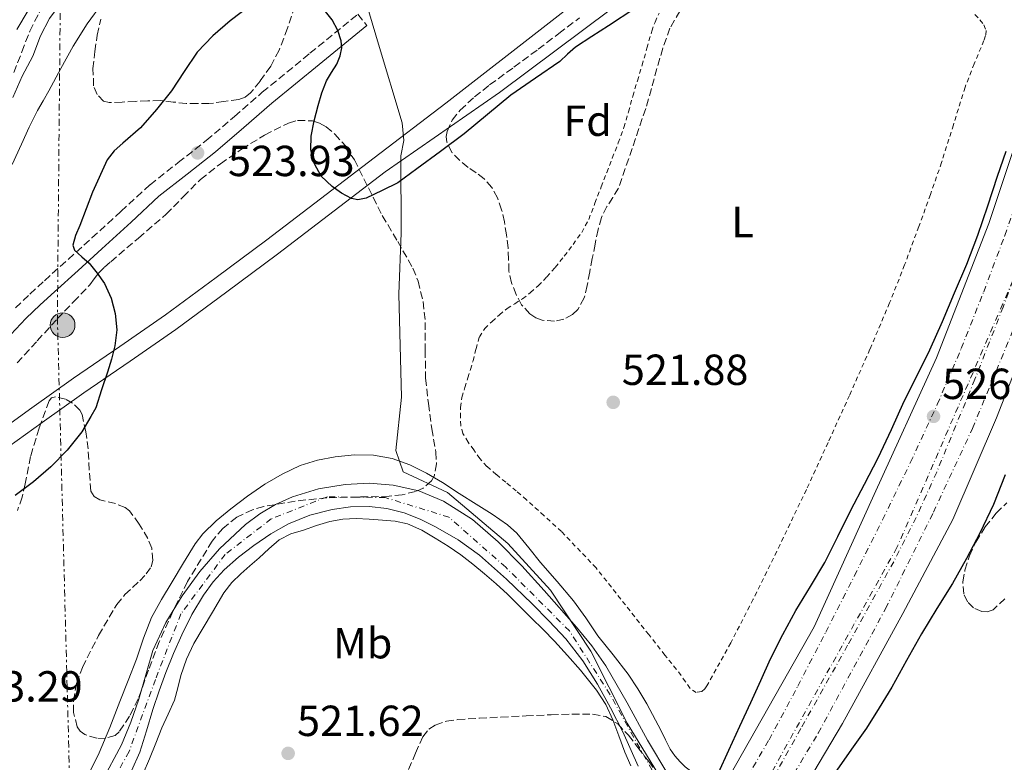
# Model space of a CAD drawing. Units: metres. Extents: x 566337 to 569776, y 4747259 to 4749606.
# Drawn here: x 566651 to 566877, y 4748560 to 4748731 of the extents above; entities that cross this region are included whole.
import ezdxf
from ezdxf.enums import TextEntityAlignment as Align

# ---------------------------------------------------------------- set-up
doc = ezdxf.new("R2010")
doc.units = ezdxf.units.M
doc.header["$MEASUREMENT"] = 0
for name, pattern in [('DGN Style 2', [1.739922, 1.043953, -0.695969]), ('DGN Style 3', [2.435891, 1.739922, -0.695969]), ('DGN Style 4', [2.785615, 1.391938, -0.695969, 0.00174, -0.695969]), ('DGN Style 7', [3.479844, 1.56593, -0.695969, 0.521977, -0.695969])]:
    doc.linetypes.add(name, pattern=pattern)
for name, color, linetype, lineweight in [('Camino', 7, 'DGN Style 3', 0), ('Canal de obra', 4, 'Continuous', 13), ('Cauce permanente', 151, 'Continuous', 13), ('Cauce permanente (área)', 142, 'Continuous', 13), ('Cota de punto acotado terreno', 7, 'Continuous', 0), ('Curva de nivel directora', 30, 'Continuous', 30), ('Curva de nivel intermedia', 30, 'Continuous', 0), ('Eje cauce permanente (área)', 70, 'DGN Style 4', 0), ('Eje ferrocarril doble vía', 7, 'DGN Style 4', 0), ('Etiqueta de uso rústico', 92, 'Continuous', 0), ('Etiqueta de zona arbolada', 92, 'Continuous', 0), ('Ferrocarril vía ancha', 7, 'DGN Style 4', 0), ('Límite de municipio', 7, 'Continuous', 0), ('Línea eléctrica', 6, 'DGN Style 7', 0), ('Línea superior del balasto(superficie)', 7, 'Continuous', 0), ('Margen derecho', 7, 'Continuous', 0), ('Poste tendido eléctrico', 7, 'Continuous', 0), ('Punto acotado terreno (símbolo)', 7, 'Continuous', 0), ('Tela metálica o alambrada', 7, 'DGN Style 2', 0), ('Transformador', 7, 'Continuous', 0), ('Traza Ferrocarril', 8, 'Continuous', 0), ('Zona arbolada', 92, 'DGN Style 3', 0)]:
    doc.layers.add(name, color=color, linetype=linetype, lineweight=lineweight)
doc.styles.add('Style-Arial', font='arial.ttf')

# ---------------------------------------------------------------- blocks, each defined once
blk = doc.blocks.new('5PATER')
at = {"layer": 'Punto acotado terreno (símbolo)', "linetype": 'Continuous', "lineweight": 0}
h = blk.add_hatch(color=51, dxfattribs=at)
edge = h.paths.add_edge_path()
edge.add_ellipse((0, 0), major_axis=(-0.11, -0.111), ratio=0.999422, start_angle=0, end_angle=360)
blk = doc.blocks.new('5PELE')
at = {"layer": 'Transformador', "linetype": 'Continuous', "lineweight": 0}
h = blk.add_hatch(color=9, dxfattribs=at)
edge = h.paths.add_edge_path()
edge.add_arc((0, 0), 0.285, 0, 360)
at = {"layer": 'Transformador', "color": 252, "linetype": 'Continuous', "lineweight": 0}
blk.add_circle((0, 0), 0.285, dxfattribs=at)

msp = doc.modelspace()

# ---------------------------------------------------------------- linework, layer by layer
at = {"layer": 'Camino', "color": 7, "linetype": 'DGN Style 3', "lineweight": 0}
for points in [[(566649.16, 4748718.52, 533.57), (566651.01, 4748723.3, 533.43), (566652.85, 4748728.08, 533.29), (566655.02, 4748732.39, 533.17), (566659.34, 4748738.3, 533.04), (566663.97, 4748744.01, 532.95), (566671.6, 4748753.92, 532.9), (566679.2, 4748763.83, 532.95), (566688.6, 4748776.56, 533.11), (566698.05, 4748789.24, 533.27), (566701.03, 4748792.87, 533.31)], [(566649.52, 4748664.3, 528.03), (566652.86, 4748667.49, 527.52), (566656.2, 4748670.57, 526.93), (566661.69, 4748675.48, 525.73), (566667.16, 4748680.41, 524.93), (566673.84, 4748686.54, 524.75), (566680.54, 4748692.69, 524.56), (566687.02, 4748697.78, 524.21), (566693.5, 4748702.88, 523.85), (566699.98, 4748708.4, 523.54), (566706.4, 4748713.99, 523.67), (566717.38, 4748722.97, 524.51), (566728.37, 4748731.95, 525.35), (566730.49, 4748729.36, 525.35)]]:
    msp.add_polyline3d(points, dxfattribs=at)
at = {"layer": 'Canal de obra', "color": 4, "linetype": 'Continuous', "lineweight": 13}
for points in [[(566643.73, 4748634.36, 525.98), (566653.28, 4748641.24, 525.98), (566662.91, 4748648.14, 525.98), (566673.59, 4748655.38, 525.98), (566684.08, 4748662.68, 525.98), (566695.75, 4748671.33, 525.98), (566707.42, 4748679.97, 525.98), (566732.17, 4748698.9, 525.98), (566748.7, 4748711.51, 525.61), (566796.94, 4748749.13, 525.58), (566830.13, 4748772.87, 525.56), (566844.18, 4748781.13, 525.56), (566850.08, 4748783.19, 525.56), (566852.1, 4748783.26, 525.56), (566855.17, 4748783.03, 525.56), (566858.75, 4748782.15, 525.56), (566869.54, 4748776.3, 525.56)], [(566646.11, 4748631, 525.98), (566655.68, 4748637.89, 525.98), (566665.26, 4748644.76, 525.98), (566675.92, 4748651.99, 525.98), (566686.48, 4748659.34, 525.98), (566698.2, 4748668.02, 525.98), (566709.92, 4748676.7, 525.98), (566734.67, 4748695.63, 525.98), (566761.04, 4748713.91, 525.56), (566805.94, 4748747.59, 525.56), (566824.13, 4748758.28, 525.56), (566848.14, 4748767.9, 525.56), (566853.66, 4748769.08, 525.56), (566857.52, 4748769.38, 525.56), (566861.42, 4748769.19, 525.56), (566865.77, 4748767.96, 525.56)], [(566643.73, 4748634.36, 525.98), (566653.28, 4748641.24, 525.98), (566662.91, 4748648.14, 525.98), (566673.59, 4748655.38, 525.98), (566684.08, 4748662.68, 525.98), (566695.75, 4748671.33, 525.98), (566707.42, 4748679.97, 525.98), (566732.17, 4748698.9, 525.98), (566748.7, 4748711.51, 525.61), (566796.94, 4748749.13, 525.58)], [(566805.94, 4748747.59, 525.56), (566761.04, 4748713.91, 525.56), (566734.67, 4748695.63, 525.98), (566709.92, 4748676.7, 525.98), (566698.2, 4748668.02, 525.98), (566686.48, 4748659.34, 525.98), (566675.92, 4748651.99, 525.98), (566665.26, 4748644.76, 525.98), (566655.68, 4748637.89, 525.98), (566646.11, 4748631, 525.98)]]:
    msp.add_polyline3d(points, dxfattribs=at)
at = {"layer": 'Cauce permanente', "color": 151, "linetype": 'Continuous', "lineweight": 13}
for points in [[(566669.41, 4748555.14, 518.07), (566673.98, 4748563.6, 518.22), (566676.1, 4748568.81, 518.21), (566677.92, 4748574.14, 518.2), (566679.54, 4748579.75, 518.29), (566681.21, 4748585.36, 518.35), (566684.19, 4748591.82, 518.3), (566687.92, 4748597.95, 518.25), (566691.97, 4748603.54, 518.19), (566696.53, 4748608.76, 518.14), (566702.5, 4748614.39, 518.1), (566705.79, 4748616.81, 518.1), (566709.41, 4748618.99, 518.11), (566713.33, 4748620.79, 518.12), (566719.35, 4748622.6, 518.14), (566725.52, 4748623.63, 518.19), (566731.02, 4748623.94, 518.25), (566736.51, 4748623.48, 518.31), (566742.44, 4748622.15, 518.31), (566748.13, 4748619.77, 518.33), (566754.82, 4748615.51, 518.51), (566760.75, 4748610.43, 518.71), (566766.16, 4748604.87, 518.94), (566771.36, 4748599.15, 519.15), (566778.8, 4748590.75, 519.25), (566782.34, 4748586.41, 519.25), (566785.55, 4748581.82, 519.24), (566790.43, 4748573.3, 519.24), (566795.16, 4748564.72, 519.21), (566799.82, 4748556.85, 519.14)], [(566793, 4748558.72, 519.17), (566789.42, 4748566.64, 519.16), (566786.59, 4748572.15, 519.16), (566783.6, 4748577.6, 519.16), (566780.21, 4748583, 519.18), (566776.3, 4748588.04, 519.15), (566772.49, 4748592.14, 519.03), (566768.54, 4748596.09, 518.89), (566762.62, 4748601.83, 518.7), (566756.46, 4748607.34, 518.52), (566751.55, 4748610.85, 518.38), (566746.29, 4748613.87, 518.31), (566742.77, 4748615.62, 518.31), (566739.09, 4748617.07, 518.31), (566735.06, 4748618.1, 518.31), (566730.99, 4748618.56, 518.31), (566726.73, 4748618.48, 518.31), (566722.46, 4748617.85, 518.31), (566717.35, 4748616.52, 518.31), (566712.45, 4748614.52, 518.31), (566708.35, 4748612.21, 518.31), (566704.48, 4748609.58, 518.31), (566700.94, 4748606.87, 518.31), (566697.61, 4748603.92, 518.31), (566695.08, 4748601.16, 518.35), (566692.88, 4748598.14, 518.41), (566690.2, 4748593.64, 518.46), (566687.84, 4748588.99, 518.51), (566685.91, 4748584.68, 518.53), (566684.14, 4748580.32, 518.54), (566682.62, 4748576.05, 518.54), (566681.17, 4748571.77, 518.54), (566679.71, 4748566.84, 518.54), (566678.19, 4748561.92, 518.54), (566676.23, 4748557.6, 518.54)]]:
    msp.add_polyline3d(points, dxfattribs=at)
at = {"layer": 'Cauce permanente (área)', "color": 142, "linetype": 'Continuous', "lineweight": 13}
for points in [[(566669.41, 4748555.14, 518.07), (566673.98, 4748563.6, 518.22), (566676.1, 4748568.81, 518.21), (566677.92, 4748574.14, 518.2), (566679.54, 4748579.75, 518.29), (566681.21, 4748585.36, 518.35), (566684.19, 4748591.82, 518.3), (566687.92, 4748597.95, 518.25), (566691.97, 4748603.54, 518.19), (566696.53, 4748608.76, 518.14), (566702.5, 4748614.39, 518.1), (566705.79, 4748616.81, 518.1), (566709.41, 4748618.99, 518.11), (566713.33, 4748620.79, 518.12), (566719.35, 4748622.6, 518.14), (566725.52, 4748623.63, 518.19), (566731.02, 4748623.94, 518.25), (566736.51, 4748623.48, 518.31), (566742.44, 4748622.15, 518.31), (566748.13, 4748619.77, 518.33), (566754.82, 4748615.51, 518.51), (566760.75, 4748610.43, 518.71), (566766.16, 4748604.87, 518.94), (566771.36, 4748599.15, 519.15), (566778.8, 4748590.75, 519.25), (566782.34, 4748586.41, 519.25), (566785.55, 4748581.82, 519.24), (566790.43, 4748573.3, 519.24), (566795.16, 4748564.72, 519.21), (566799.82, 4748556.85, 519.14)], [(566676.23, 4748557.6, 518.54), (566678.19, 4748561.92, 518.54), (566679.71, 4748566.84, 518.54), (566681.17, 4748571.77, 518.54), (566682.62, 4748576.05, 518.54), (566684.14, 4748580.32, 518.54), (566685.91, 4748584.68, 518.53), (566687.84, 4748588.99, 518.51), (566690.2, 4748593.64, 518.46), (566692.88, 4748598.14, 518.41), (566695.08, 4748601.16, 518.35), (566697.61, 4748603.92, 518.31), (566700.94, 4748606.87, 518.31), (566704.48, 4748609.58, 518.31), (566708.35, 4748612.21, 518.31), (566712.45, 4748614.52, 518.31), (566717.35, 4748616.52, 518.31), (566722.46, 4748617.85, 518.31), (566726.73, 4748618.48, 518.31), (566730.99, 4748618.56, 518.31), (566735.06, 4748618.1, 518.31), (566739.09, 4748617.07, 518.31), (566742.77, 4748615.62, 518.31), (566746.29, 4748613.87, 518.31), (566751.55, 4748610.85, 518.38), (566756.46, 4748607.34, 518.52), (566762.62, 4748601.83, 518.7), (566768.54, 4748596.09, 518.89), (566772.49, 4748592.14, 519.03), (566776.3, 4748588.04, 519.15), (566780.21, 4748583, 519.18), (566783.6, 4748577.6, 519.16), (566786.59, 4748572.15, 519.16), (566789.42, 4748566.64, 519.16), (566793, 4748558.72, 519.17)]]:
    msp.add_polyline3d(points, dxfattribs=at)
at = {"layer": 'Curva de nivel directora', "color": 30, "linetype": 'Continuous', "lineweight": 30, "elevation": 525, "flags": 128}
for points in [[(566704.06, 4748734.28), (566699.03, 4748730.46), (566695.02, 4748727.01), (566691.4, 4748723.23), (566688.43, 4748718.78), (566685.51, 4748714.32), (566681.99, 4748709.98), (566678.34, 4748705.76), (566674.3, 4748702.27), (566672.3, 4748700.52), (566670.69, 4748698.43), (566667.29, 4748690.95), (566664.39, 4748683.26), (566663.35, 4748680.98), (566662.73, 4748678.72), (566663.14, 4748677.57), (566664.83, 4748676.1), (566666.55, 4748674.61)], [(566792.24, 4748733.29), (566786.12, 4748729.28), (566782.32, 4748726.81), (566778.53, 4748724.35), (566776.71, 4748722.75), (566774.93, 4748721.09), (566769.29, 4748717.22), (566763.68, 4748713.31), (566758.3, 4748708.83), (566752.87, 4748704.41), (566747.44, 4748700.36), (566741.99, 4748696.33), (566737.64, 4748693.15), (566734, 4748691.35), (566730.36, 4748689.55), (566728.43, 4748689.19), (566726.93, 4748689.54), (566724.67, 4748690.72), (566722.47, 4748692.3), (566719.98, 4748694.67), (566718.39, 4748697.52), (566717.58, 4748700.69), (566717.62, 4748703.84), (566718.32, 4748707.41), (566719.24, 4748710.97), (566720.13, 4748713.82), (566721.17, 4748716.61), (566722.32, 4748718.53), (566723.56, 4748720.48), (566724.33, 4748722.35), (566724.69, 4748724.22), (566724.58, 4748725.84), (566723.79, 4748728.24), (566722.47, 4748730.64), (566720.06, 4748733.74)], [(566811.5, 4748557.18), (566813.86, 4748562.37), (566816.39, 4748567.89), (566818.93, 4748573.41), (566821.21, 4748578.42), (566823.49, 4748583.44), (566826.27, 4748589.07), (566829.27, 4748594.59), (566832.64, 4748600.09), (566835.94, 4748605.63), (566838.98, 4748611.64), (566842, 4748617.66), (566845.15, 4748623.71), (566848.27, 4748629.77), (566851.31, 4748636.29), (566854.27, 4748642.83), (566857.24, 4748648.72), (566860.18, 4748654.64), (566863.09, 4748661.16), (566865.87, 4748667.74), (566868.65, 4748674.35), (566871.23, 4748681.04), (566873.52, 4748687.85), (566875.78, 4748694.67), (566877.77, 4748700.44)], [(566666.55, 4748674.61), (566668.33, 4748672.33), (566670.01, 4748669.9), (566671.61, 4748666.56), (566672.53, 4748663.01), (566672.88, 4748659.25), (566672.44, 4748655.52), (566671.63, 4748652.5), (566670.72, 4748649.5), (566669.38, 4748645.39), (566668.05, 4748641.27), (566666.86, 4748639.29), (566664.79, 4748635.71), (566661.45, 4748631.53), (566657.72, 4748627.7), (566653.71, 4748624.22), (566649.46, 4748621.09)], [(566877.51, 4748625.87), (566874.81, 4748619.03), (566871.7, 4748612.37), (566868.64, 4748606.52), (566865.38, 4748600.8), (566861.81, 4748595.02), (566858.27, 4748589.23), (566854.82, 4748583.09), (566851.38, 4748576.94), (566848.51, 4748572.17), (566845.55, 4748567.45), (566842.14, 4748562.6), (566838.72, 4748557.76), (566836.42, 4748553.73), (566834.19, 4748549.66), (566832.81, 4748547.28), (566831.09, 4748545.2), (566830.17, 4748544.43), (566829.41, 4748543.8)]]:
    msp.add_lwpolyline(points, dxfattribs=at)
at = {"layer": 'Curva de nivel intermedia', "color": 30, "linetype": 'Continuous', "lineweight": 0, "flags": 128}
for points, elevation in [([(566654.86, 4748736.9), (566649.83, 4748728.45)], 535), ([(566669.7, 4748734.66), (566666.08, 4748729.75), (566662.79, 4748724.62), (566660, 4748719.47), (566657.25, 4748714.29), (566655.88, 4748712.04), (566654.58, 4748709.76), (566652.73, 4748705.91), (566650.9, 4748702.05), (566648.77, 4748697.35)], 530), ([(566666.45, 4748556.91), (566668.82, 4748561.74), (566671.27, 4748567.62), (566673.55, 4748573.57), (566675.48, 4748578.45), (566677.39, 4748583.33), (566679.05, 4748588.17), (566680.88, 4748592.94), (566683.16, 4748597.09), (566685.62, 4748601.14), (566688.24, 4748605.56), (566690.96, 4748609.94), (566692.71, 4748612.21), (566695.8, 4748615.22), (566699.16, 4748617.98), (566703, 4748620.93), (566707, 4748623.66), (566710.94, 4748626.01), (566715.11, 4748627.98), (566719.09, 4748629.24), (566723.17, 4748630), (566727.6, 4748630.45), (566732.02, 4748630.34), (566736.28, 4748629.61), (566740.4, 4748628.16), (566744.25, 4748626.25), (566747.91, 4748624.1), (566751.78, 4748621.57), (566755.65, 4748619.04), (566759.32, 4748616.76), (566762.9, 4748614.34), (566765.03, 4748612.39), (566767.79, 4748609.05), (566770.48, 4748605.65), (566774.29, 4748601.25), (566778.07, 4748596.83)], 520), ([(566791.29, 4748558.75), (566789.94, 4748561.94), (566788.56, 4748565.66), (566787.17, 4748569.39), (566785.51, 4748572.94), (566783.38, 4748576.21), (566781.55, 4748578.54), (566779.71, 4748580.86), (566776.7, 4748584.19), (566773.68, 4748587.52), (566771.09, 4748590.19), (566768.43, 4748592.8), (566765.65, 4748595.59), (566762.85, 4748598.37), (566760.26, 4748600.74), (566757.59, 4748603.01), (566754.89, 4748605.23), (566752.11, 4748607.38), (566749.19, 4748609.37), (566746.18, 4748611.25), (566743.11, 4748613.09), (566739.83, 4748614.56), (566736.98, 4748615.16), (566734.1, 4748615.42), (566731.05, 4748615.65), (566728, 4748615.74), (566724.97, 4748615.59), (566721.96, 4748615.06), (566718.91, 4748614.14), (566715.92, 4748613.1), (566712.98, 4748612.22), (566710.28, 4748610.88), (566707.93, 4748608.82), (566705.64, 4748606.72), (566703.55, 4748604.89), (566701.48, 4748603.06), (566699.35, 4748601), (566697.55, 4748598.67), (566696.23, 4748596.42), (566694.93, 4748594.16), (566692.78, 4748590.58), (566690.64, 4748586.99), (566688.95, 4748583.39), (566687.62, 4748579.62), (566686.92, 4748576.74), (566686.15, 4748573.89), (566684.72, 4748570.72), (566683.28, 4748567.55), (566681.85, 4748563.98), (566680.4, 4748560.4), (566678.92, 4748557.05)], 520), ([(566778.07, 4748596.83), (566780.92, 4748592.85), (566783.65, 4748588.77), (566787.2, 4748584.36), (566790.71, 4748579.9), (566792.93, 4748576.56), (566794.96, 4748573.1), (566798.26, 4748566.86), (566799.28, 4748564.75), (566800.32, 4748562.64), (566801.39, 4748561.1), (566802.67, 4748559.71), (566803.79, 4748558.58), (566805.06, 4748557.65), (566806.54, 4748556.86), (566808.3, 4748555.92)], 520)]:
    msp.add_lwpolyline(points, dxfattribs=dict(at, elevation=elevation))
at = {"layer": 'Eje cauce permanente (área)', "color": 70, "linetype": 'DGN Style 4', "lineweight": 0}
msp.add_polyline3d([(566936.86, 4748464.89, 517.54), (566864.65, 4748498.77, 518.51), (566828, 4748518.13, 519.05), (566803.15, 4748545.15, 519.24), (566786.54, 4748575.17, 519.19), (566777.15, 4748589.86, 519.19), (566762.47, 4748604.54, 518.73), (566749.36, 4748616.09, 518.38), (566734.69, 4748620.6, 518.3), (566721.38, 4748620.79, 518.22), (566708.46, 4748615.7, 518.2), (566697.83, 4748607.49, 518.21), (566687.65, 4748593.79, 518.37), (566681.78, 4748578.71, 518.44), (566675.71, 4748562.07, 518.37), (566667.3, 4748546.99, 518.24), (566658.54, 4748530.68, 518.14), (566648.95, 4748511.88, 518.28)], dxfattribs=at)
at = {"layer": 'Eje ferrocarril doble vía', "color": 7, "linetype": 'DGN Style 4', "lineweight": 0}
msp.add_polyline3d([(566892.75, 4749174.55, 532.18), (566896.27, 4749159.88, 531.65), (566912.35, 4749053.76, 531.06), (566920.6, 4748973.54, 530.31), (566920.59, 4748887.02, 528.86), (566916.1933, 4748817.7243, 527.9902), (566915.99, 4748814.52, 527.95), (566915.4641, 4748811.6611, 527.9127), (566905.41, 4748757, 527.2), (566890.3741, 4748701.8136, 526.9263), (566886.18, 4748686.42, 526.85), (566879.2994, 4748670.5769, 526.684), (566852.6, 4748609.1, 526.04), (566804.41, 4748522.7, 522.45), (566740.11, 4748437.88, 524.22), (566681.7, 4748371.15, 525.91), (566670.1182, 4748358.7605, 525.8401), (566648.58, 4748335.72, 525.71), (566647.4999, 4748334.5629, 525.7121), (566643.39, 4748330.16, 525.72)], dxfattribs=at)
at = {"layer": 'Ferrocarril vía ancha', "color": 7, "linetype": 'DGN Style 4', "lineweight": 0}
for points in [[(566648.2262, 4748331.3207, 525.83), (566676.8, 4748358.3, 525.83), (566693.71, 4748375.81, 526.27), (566737.81, 4748425.69, 526.05), (566765.9, 4748461.64, 525.72), (566786.44, 4748490.46, 525.62), (566809.75, 4748524.79, 526.49), (566834.45, 4748566.33, 526.49), (566849.96, 4748594.99, 526.6), (566860.99, 4748617.21, 526.82), (566869.98, 4748636.52, 527.25), (566880.13, 4748661.09, 527.03), (566896.08, 4748707.29, 527.47), (566900.81, 4748722.95, 527.91), (566907.06, 4748746.75, 528.13), (566912.8, 4748771.59, 528.67), (566917.75, 4748801.3, 529.22), (566920.87, 4748824.48, 529.54), (566922.96, 4748846.39, 529.76), (566924.29, 4748875.68, 530.09), (566925.09, 4748914.11, 530.31), (566924.97, 4748945.75, 530.42), (566924.53, 4748972.43, 530.2), (566923.35, 4748997.69, 530.53)], [(566765.57, 4748478.35, 525.39), (566772.03, 4748486.98, 525.29), (566781.73, 4748500.21, 525.49), (566791.23, 4748513.56, 525.69), (566799.09, 4748525.33, 525.75), (566806.66, 4748537.31, 525.78), (566815.09, 4748550.93, 525.76), (566823.12, 4748564.78, 525.74), (566829.74, 4748577.13, 525.96), (566836.19, 4748589.59, 526.22), (566842.77, 4748602.51, 526.06), (566849.27, 4748615.47, 525.94), (566855.71, 4748628.72, 526.13), (566861.89, 4748642.07, 526.39), (566867.41, 4748654.97, 526.71), (566872.57, 4748668.03, 527), (566877.44, 4748680.97, 527.15), (566881.96, 4748694.02, 527.3), (566885.77, 4748706.27, 527.49), (566889.32, 4748718.61, 527.67), (566894.1, 4748735.92, 527.84)], [(566879.2994, 4748670.5769, 527.6008), (566877.05, 4748664.5, 527.55), (566870.54, 4748647.85, 527.4), (566861.75, 4748626.46, 527.1), (566857.02, 4748616.03, 526.92), (566851.84, 4748605.82, 526.76), (566841.23, 4748586.57, 526.58), (566830.45, 4748567.35, 526.51), (566819.58, 4748548.01, 526.67)]]:
    msp.add_polyline3d(points, dxfattribs=at)
at = {"layer": 'Límite de municipio', "color": 7, "linetype": 'Continuous', "lineweight": 0}
msp.add_polyline3d([(566800.23, 4748552.62, 519.14), (566790.43, 4748568.64, 519.19), (566782.11, 4748585.2, 519.23), (566772.77, 4748599.23, 519.41), (566762.99, 4748610.01, 519.13), (566749.02, 4748621.78, 519.37), (566738.83, 4748626.52, 519.39), (566737.18, 4748631.47, 520.18), (566738.49, 4748643.75, 521.29), (566737.87, 4748667.47, 523.29), (566738.36, 4748681.59, 524.34), (566738.34, 4748699.36, 525), (566739.01, 4748702.88, 525), (566738.6, 4748706.93, 525), (566733.18, 4748725.06, 525.14), (566724.04, 4748755.98, 526.67)], dxfattribs=at)
at = {"layer": 'Línea eléctrica', "color": 6, "linetype": 'DGN Style 7', "lineweight": 0}
msp.add_polyline3d([(566668.95, 4748971.78, 565.27), (566660.34, 4748787.88, 543.81), (566659.19, 4748662.01, 526.91), (566663.17, 4748511.57, 520.9)], dxfattribs=at)
at = {"layer": 'Línea superior del balasto(superficie)', "color": 7, "linetype": 'Continuous', "lineweight": 0}
for points in [[(566899.63, 4748776.02, 527.85), (566893.95, 4748751.67, 526.87), (566884.71, 4748716.76, 526.54), (566873.79, 4748683.76, 525.99), (566861.72, 4748652.81, 525.67), (566847.34, 4748621.27, 525.99), (566833.51, 4748590.79, 525.45), (566809.58, 4748548.54, 525.34)], [(566826.6, 4748545.9, 526.21), (566840.08, 4748568.51, 525.78), (566853.97, 4748593.85, 526.21), (566865.5, 4748615.52, 526.21), (566875.5, 4748638.96, 526.65), (566887.29, 4748669.09, 527.31), (566896.61, 4748696.02, 527.2), (566903.99, 4748719.66, 527.52), (566917.55, 4748771.88, 527.31)]]:
    msp.add_polyline3d(points, dxfattribs=at)
at = {"layer": 'Margen derecho', "color": 7, "linetype": 'Continuous', "lineweight": 0}
for points in [[(566648.93, 4748712.77, 533.31), (566651.08, 4748717.68, 533.55), (566653.54, 4748722.32, 533.43), (566655.33, 4748726.98, 533.29), (566657.34, 4748730.97, 533.17), (566661.49, 4748736.64, 533.04), (566666.1, 4748742.33, 532.95), (566673.75, 4748752.26, 532.9), (566681.37, 4748762.2, 532.95), (566690.77, 4748774.94, 533.11), (566700.19, 4748787.57, 533.27), (566705.98, 4748794.65, 533.35), (566712.03, 4748801.54, 533.35), (566720.79, 4748811.01, 533.07), (566729.58, 4748820.59, 532.6), (566736.57, 4748828.9, 532.15), (566743.37, 4748837.3, 531.74), (566748.08, 4748843.04, 531.64), (566752.4, 4748849.24, 531.66), (566757.59, 4748858.56, 531.7)], [(566730.49, 4748729.36, 525.35), (566719.5, 4748720.38, 524.51), (566708.56, 4748711.44, 523.67), (566702.16, 4748705.87, 523.54), (566695.63, 4748700.29, 523.85), (566689.09, 4748695.15, 524.21), (566682.6, 4748690.05, 524.56), (566676.16, 4748684.02, 524.75), (566669.46, 4748677.87, 524.93), (566663.98, 4748672.94, 525.73), (566658.5, 4748668.03, 526.93), (566655.21, 4748664.99, 527.52), (566651.96, 4748661.89, 528.03), (566648.45, 4748658.15, 528.28)]]:
    msp.add_polyline3d(points, dxfattribs=at)
at = {"layer": 'Tela metálica o alambrada', "color": 7, "linetype": 'DGN Style 2', "lineweight": 0}
msp.add_polyline3d([(566870.56, 4748731.9, 521.59), (566871.71, 4748730.66, 521.53), (566872.61, 4748729.51, 521.47), (566873.12, 4748728.22, 521.42), (566873.02, 4748727.06, 521.38), (566872.64, 4748725.91, 521.34), (566870.39, 4748720.55, 521.15), (566868.27, 4748715.14, 521.03), (566865.59, 4748706.46, 520.95), (566862.85, 4748697.79, 520.87), (566860.28, 4748690.39, 520.79), (566857.63, 4748683.02, 520.73), (566854.35, 4748674.19, 520.82), (566850.89, 4748665.43, 521), (566846.35, 4748654.76, 521.16), (566841.65, 4748644.15, 521.29), (566836.72, 4748633.27, 521.35), (566831.72, 4748622.43, 521.37), (566825.66, 4748609.77, 521.35), (566819.47, 4748597.16, 521.34), (566814.3, 4748587.12, 521.63), (566808.83, 4748577.19, 521.9), (566808.3, 4748576.51, 521.9), (566807.61, 4748575.93, 521.9), (566806.35, 4748575.67, 521.9), (566804.92, 4748576.63, 521.9), (566803.89, 4748578.13, 521.95), (566802.88, 4748579.61, 521.98), (566799.15, 4748584.31, 521.79), (566795.42, 4748589.02, 521.61), (566783.29, 4748604.4, 521.79), (566775.29, 4748612.78, 521.85), (566771.27, 4748616.44, 521.88), (566767.25, 4748620.09, 521.91), (566764.88, 4748622.13, 522.02), (566762.48, 4748624.12, 522.14), (566760.29, 4748625.94, 522.16), (566758.11, 4748627.77, 522.17), (566756.51, 4748629.57, 522.18), (566755.1, 4748631.56, 522.19), (566753.78, 4748633.38, 522.19), (566752.62, 4748635.37, 522.19), (566752.12, 4748637.19, 522.19), (566752.03, 4748639.04, 522.19), (566752.04, 4748641.38, 522.19), (566752.38, 4748643.69, 522.19), (566753.04, 4748645.96, 522.18), (566753.73, 4748648.2, 522.17), (566754.33, 4748650.14, 522.16), (566754.94, 4748652.08, 522.14), (566755.63, 4748654.86, 522.1), (566756.4, 4748657.63, 522.04), (566757.63, 4748659.55, 521.95), (566759.31, 4748661.18, 521.88), (566761.01, 4748662.72, 521.88), (566762.8, 4748664.14, 521.88), (566764.57, 4748665.26, 521.89), (566766.33, 4748666.39, 521.9), (566768.19, 4748667.83, 521.9), (566769.95, 4748669.39, 521.9), (566771.97, 4748671.46, 521.91), (566773.87, 4748673.63, 521.91), (566775.96, 4748676.24, 521.91), (566777.97, 4748678.92, 521.91), (566779.97, 4748681.7, 521.91), (566781.58, 4748684.68, 521.91), (566783.03, 4748688.43, 521.91), (566784.46, 4748692.19, 521.91), (566785.74, 4748695.49, 521.91), (566787.02, 4748698.79, 521.91), (566788.39, 4748702.31, 521.91), (566789.7, 4748705.85, 521.91), (566790.75, 4748709.45, 521.92), (566791.73, 4748713.08, 521.93), (566792.8, 4748716.64, 522), (566793.87, 4748720.2, 522.14), (566794.99, 4748724.13, 522.36), (566796.1, 4748728.06, 522.59), (566796.86, 4748730.15, 522.59), (566797.79, 4748732.19, 522.6)], dxfattribs=at)
at = {"layer": 'Traza Ferrocarril', "color": 8, "linetype": 'Continuous', "lineweight": 0}
for points in [[(566917.55, 4748771.88, 527.31), (566903.99, 4748719.66, 527.52), (566896.61, 4748696.02, 527.2), (566887.29, 4748669.09, 527.31), (566875.5, 4748638.96, 526.65), (566865.5, 4748615.52, 526.21), (566853.97, 4748593.85, 526.21), (566840.08, 4748568.51, 525.78), (566826.6, 4748545.9, 526.21), (566818.27, 4748531.86, 518.94), (566815.09, 4748526.51, 519.41), (566809.27, 4748516.72, 524.91), (566795.27, 4748496, 524.91), (566780.02, 4748474.28, 525.23), (566765.62, 4748454.8, 525.23), (566747.09, 4748431.06, 525.23), (566714.76, 4748393.42, 525.45), (566693.97, 4748371.46, 525.78), (566661.01, 4748337.39, 525.89), (566650.51, 4748320.66, 525.45), (566627.7, 4748329.17, 525.99)], [(566647.38, 4748346.09, 525.89), (566667.28, 4748365.57, 526.32), (566679.5, 4748379.11, 525.45), (566695.82, 4748399.02, 525.01), (566708.05, 4748416.17, 523.7), (566719.64, 4748431.02, 522.72), (566735.51, 4748449.78, 523.16), (566758.17, 4748478.94, 523.16), (566772.68, 4748497.81, 523.81), (566784.72, 4748511.45, 524.47), (566794.83, 4748523.63, 525.34), (566804.29, 4748539.6, 519.4), (566807.39, 4748544.84, 519.02), (566809.58, 4748548.54, 525.34), (566833.51, 4748590.79, 525.45), (566847.34, 4748621.27, 525.99), (566861.72, 4748652.81, 525.67), (566873.79, 4748683.76, 525.99), (566884.71, 4748716.76, 526.54), (566893.95, 4748751.67, 526.87)]]:
    msp.add_polyline3d(points, dxfattribs=at)
at = {"layer": 'Zona arbolada', "color": 92, "linetype": 'DGN Style 3', "lineweight": 0}
for points in [[(566713.87, 4748733.87, 528.63), (566712.2, 4748728.73, 528.66), (566710.27, 4748723.67, 528.71), (566708.33, 4748719.99, 528.9), (566705.87, 4748716.55, 529.18), (566703.71, 4748713.88, 529.45), (566702.44, 4748712.86, 529.57), (566700.96, 4748712.32, 529.61), (566697.53, 4748711.84, 529.59), (566694.1, 4748711.36, 529.56), (566691.48, 4748711.36, 529.65), (566688.86, 4748711.36, 529.74), (566685.88, 4748711.74, 529.89), (566682.9, 4748712.09, 530.09), (566680.03, 4748712, 530.26), (566677.15, 4748711.88, 530.44), (566674.12, 4748711.73, 530.76), (566671.09, 4748711.61, 531.11), (566669.85, 4748711.96, 531.23), (566668.35, 4748713.48, 531.38), (566667.55, 4748715.48, 531.48), (566667.38, 4748719.45, 531.54), (566667.84, 4748723.4, 531.58), (566668.36, 4748727.14, 531.73), (566669.19, 4748730.84, 531.87)], [(566713.87, 4748733.87, 528.63), (566712.2, 4748728.73, 528.66), (566710.27, 4748723.67, 528.71), (566708.33, 4748719.99, 528.9), (566705.87, 4748716.55, 529.18), (566703.71, 4748713.88, 529.45), (566702.44, 4748712.86, 529.57), (566700.96, 4748712.32, 529.61), (566697.53, 4748711.84, 529.59), (566694.1, 4748711.36, 529.56), (566691.48, 4748711.36, 529.65), (566688.86, 4748711.36, 529.74), (566685.88, 4748711.74, 529.89), (566682.9, 4748712.09, 530.09), (566680.03, 4748712, 530.26), (566677.15, 4748711.88, 530.44), (566674.12, 4748711.73, 530.76), (566671.09, 4748711.61, 531.11), (566669.85, 4748711.96, 531.23), (566668.35, 4748713.48, 531.38), (566667.55, 4748715.48, 531.48), (566667.38, 4748719.45, 531.54), (566667.84, 4748723.4, 531.58), (566668.36, 4748727.14, 531.73), (566669.19, 4748730.84, 531.87)], [(566802.58, 4748732.7, 527.28), (566800.3, 4748728.78, 527.21), (566798.65, 4748724.16, 527.08), (566797.3, 4748719.47, 526.97), (566796.06, 4748714.82, 526.92), (566794.72, 4748710.22, 526.89), (566791.59, 4748701.04, 526.84), (566788.46, 4748691.87, 526.79), (566787.12, 4748689.76, 526.72), (566785.78, 4748687.66, 526.65), (566784.51, 4748685.11, 526.58), (566783.73, 4748682.36, 526.55), (566783.07, 4748679.02, 526.56), (566782.41, 4748675.67, 526.57), (566781.81, 4748672.58, 526.58), (566781.21, 4748669.48, 526.59), (566780.56, 4748666.63, 526.65), (566779.07, 4748663.9, 526.81), (566777.87, 4748662.74, 526.92), (566775.85, 4748661.67, 527.08), (566773.74, 4748661.21, 527.24), (566770.87, 4748661.46, 527.46), (566769.43, 4748662.03, 527.57), (566768.06, 4748662.94, 527.67), (566766.14, 4748665.02, 527.85), (566764.86, 4748667.4, 528.01), (566763.82, 4748670.05, 528.13), (566763.21, 4748672.76, 528.25), (566763.12, 4748675.45, 528.47), (566763.02, 4748678.14, 528.79), (566762.65, 4748681.14, 529.26), (566762.18, 4748684.12, 529.72), (566761.52, 4748686.9, 530.11), (566760.58, 4748689.63, 530.51), (566759.3, 4748692.03, 530.91), (566757.5, 4748694.07, 531.26), (566755.67, 4748695.41, 531.33), (566753.81, 4748696.68, 531.31), (566751.88, 4748698.28, 531.32), (566750.08, 4748700.12, 531.34), (566748.91, 4748702.49, 531.34), (566748.77, 4748703.77, 531.34), (566748.96, 4748704.97, 531.34), (566750.14, 4748707.55, 531.34), (566751.98, 4748709.87, 531.31), (566755.3, 4748712.9, 531.18), (566758.75, 4748715.67, 531.02), (566764.36, 4748719.77, 530.79), (566769.94, 4748723.9, 530.51), (566774.71, 4748727.51, 530.15), (566779.47, 4748731.13, 529.79)], [(566802.58, 4748732.7, 527.28), (566800.3, 4748728.78, 527.21), (566798.65, 4748724.16, 527.08), (566797.3, 4748719.47, 526.97), (566796.06, 4748714.82, 526.92), (566794.72, 4748710.22, 526.89), (566791.59, 4748701.04, 526.84), (566788.46, 4748691.87, 526.79), (566787.12, 4748689.76, 526.72), (566785.78, 4748687.66, 526.65), (566784.51, 4748685.11, 526.58), (566783.73, 4748682.36, 526.55), (566783.07, 4748679.02, 526.56), (566782.41, 4748675.67, 526.57), (566781.81, 4748672.58, 526.58), (566781.21, 4748669.48, 526.59), (566780.56, 4748666.63, 526.65), (566779.07, 4748663.9, 526.81), (566777.87, 4748662.74, 526.92), (566775.85, 4748661.67, 527.08), (566773.74, 4748661.21, 527.24)], [(566773.74, 4748661.21, 527.24), (566770.87, 4748661.46, 527.46), (566769.43, 4748662.03, 527.57), (566768.06, 4748662.94, 527.67), (566766.14, 4748665.02, 527.85), (566764.86, 4748667.4, 528.01), (566763.82, 4748670.05, 528.13), (566763.21, 4748672.76, 528.25), (566763.12, 4748675.45, 528.47), (566763.02, 4748678.14, 528.79), (566762.65, 4748681.14, 529.26), (566762.18, 4748684.12, 529.72), (566761.52, 4748686.9, 530.11), (566760.58, 4748689.63, 530.51), (566759.3, 4748692.03, 530.91), (566757.5, 4748694.07, 531.26), (566755.67, 4748695.41, 531.33), (566753.81, 4748696.68, 531.31), (566751.88, 4748698.28, 531.32), (566750.08, 4748700.12, 531.34), (566748.91, 4748702.49, 531.34), (566748.77, 4748703.77, 531.34), (566748.96, 4748704.97, 531.34), (566750.14, 4748707.55, 531.34), (566751.98, 4748709.87, 531.31), (566755.3, 4748712.9, 531.18), (566758.75, 4748715.67, 531.02), (566764.36, 4748719.77, 530.79), (566769.94, 4748723.9, 530.51), (566774.71, 4748727.51, 530.15), (566779.47, 4748731.13, 529.79)], [(566649.94, 4748651.62, 530.03), (566654.55, 4748656.69, 529.94), (566659.16, 4748661.76, 529.87), (566662.92, 4748665.7, 530.22), (566666.68, 4748669.63, 530.61), (566667.69, 4748671, 530.36), (566668.72, 4748672.35, 530.1), (566670.07, 4748673.68, 530.26), (566671.48, 4748674.95, 530.39), (566677.87, 4748680.4, 529.98), (566684.24, 4748685.86, 529.62), (566688.19, 4748689.88, 529.48), (566692.15, 4748693.92, 529.39), (566696.75, 4748697.53, 529.39), (566701.62, 4748700.87, 529.39), (566706.94, 4748704.13, 529.42), (566712.44, 4748706.88, 529.46), (566714.53, 4748707.5, 529.5), (566717.93, 4748707.4, 529.63), (566719.57, 4748706.87, 529.72), (566721.08, 4748706.02, 529.81), (566723.1, 4748704.35, 530.05), (566725.6, 4748701.56, 530.56), (566727.6, 4748698.4, 530.9), (566730.83, 4748691.97, 531.01), (566734.04, 4748685.57, 530.96), (566737.6, 4748679.59, 530.81), (566741.08, 4748673.44, 530.71), (566742.29, 4748670.43, 530.7), (566743.42, 4748665.74, 530.7), (566743.95, 4748660.96, 530.71), (566743.93, 4748654.51, 530.72), (566743.99, 4748648.07, 530.74), (566744.68, 4748642.26, 530.76), (566745.43, 4748636.45, 530.77), (566746.36, 4748631.07, 530.66), (566746.53, 4748628.38, 530.57), (566746.03, 4748625.7, 530.48), (566745.36, 4748624.42, 530.45), (566743.49, 4748622.79, 530.38), (566741.67, 4748621.98, 530.33), (566738.63, 4748621.25, 530.26), (566735.63, 4748620.9, 530.2), (566728.44, 4748620.72, 530.15), (566721.27, 4748620.55, 530.13), (566714, 4748619.78, 529.86), (566706.77, 4748618.53, 529.62), (566704.17, 4748617.8, 529.6), (566700.51, 4748616.08, 529.59), (566697.3, 4748613.47, 529.59), (566694.84, 4748610.58, 529.59), (566689.2, 4748601.22, 529.59), (566685.8, 4748594.35, 529.6), (566682.64, 4748587.39, 529.62), (566680.18, 4748580.83, 529.62), (566677.81, 4748574.21, 529.62), (566675.82, 4748570.24, 529.62), (566673.39, 4748566.59, 529.62), (566672.51, 4748565.79, 529.62), (566670.24, 4748565.1, 529.64), (566668.27, 4748565.13, 529.65), (566665.5, 4748566, 529.69), (566664.45, 4748566.77, 529.7), (566663.76, 4748567.75, 529.71), (566662.93, 4748571.06, 529.75), (566662.89, 4748573.72, 529.78), (566663.6, 4748577.74, 529.83), (566664.98, 4748581.47, 529.87), (566668.68, 4748588.85, 529.99), (566672.85, 4748595.94, 530.1), (566674.75, 4748598.24, 530.14), (566678.15, 4748601.41, 530.2), (566679.66, 4748603, 530.23), (566680.79, 4748604.67, 530.26), (566681.21, 4748606.11, 530.29), (566680.92, 4748608.92, 530.37), (566680.04, 4748611.16, 530.44), (566678.06, 4748614.5, 530.55), (566675.79, 4748617.51, 530.64), (566674.82, 4748618.34, 530.65), (566672.56, 4748619.19, 530.58), (566669, 4748620.06, 530.43), (566667.66, 4748620.81, 530.38), (566666.93, 4748622.08, 530.39), (566666.51, 4748626.94, 530.77), (566666.29, 4748631.81, 531.19), (566665.75, 4748635.77, 531.32), (566664.88, 4748639.71, 531.41), (566664.37, 4748640.73, 531.42), (566662.69, 4748642.35, 531.41), (566661.08, 4748643.27, 531.4), (566658.75, 4748643.81, 531.4), (566657.84, 4748643.56, 531.41), (566657.27, 4748642.88, 531.44), (566654.97, 4748636.58, 531.81), (566653.01, 4748630.05, 532.24), (566651.78, 4748623.79, 532.75), (566651.1, 4748620.68, 532.99), (566650, 4748617.63, 533.14)], [(566649.94, 4748651.62, 530.03), (566654.55, 4748656.69, 529.94), (566659.16, 4748661.76, 529.87), (566662.92, 4748665.7, 530.22), (566666.68, 4748669.63, 530.61), (566667.69, 4748671, 530.36), (566668.72, 4748672.35, 530.1), (566670.07, 4748673.68, 530.26), (566671.48, 4748674.95, 530.39), (566677.87, 4748680.4, 529.98), (566684.24, 4748685.86, 529.62), (566688.19, 4748689.88, 529.48), (566692.15, 4748693.92, 529.39), (566696.75, 4748697.53, 529.39), (566701.62, 4748700.87, 529.39), (566706.94, 4748704.13, 529.42), (566712.44, 4748706.88, 529.46), (566714.53, 4748707.5, 529.5), (566717.93, 4748707.4, 529.63), (566719.57, 4748706.87, 529.72), (566721.08, 4748706.02, 529.81), (566723.1, 4748704.35, 530.05), (566725.6, 4748701.56, 530.56), (566727.6, 4748698.4, 530.9), (566730.83, 4748691.97, 531.01), (566734.04, 4748685.57, 530.96), (566737.6, 4748679.59, 530.81), (566741.08, 4748673.44, 530.71), (566742.29, 4748670.43, 530.7), (566743.42, 4748665.74, 530.7), (566743.95, 4748660.96, 530.71), (566743.93, 4748654.51, 530.72), (566743.99, 4748648.07, 530.74), (566744.68, 4748642.26, 530.76), (566745.43, 4748636.45, 530.77), (566746.36, 4748631.07, 530.66), (566746.53, 4748628.38, 530.57), (566746.03, 4748625.7, 530.48), (566745.36, 4748624.42, 530.45), (566743.49, 4748622.79, 530.38), (566741.67, 4748621.98, 530.33), (566738.63, 4748621.25, 530.26), (566735.63, 4748620.9, 530.2), (566728.44, 4748620.72, 530.15), (566721.27, 4748620.55, 530.13), (566714, 4748619.78, 529.86), (566706.77, 4748618.53, 529.62), (566704.17, 4748617.8, 529.6), (566700.51, 4748616.08, 529.59), (566697.3, 4748613.47, 529.59)], [(566697.3, 4748613.47, 529.59), (566694.84, 4748610.58, 529.59), (566689.2, 4748601.22, 529.59), (566685.8, 4748594.35, 529.6), (566682.64, 4748587.39, 529.62), (566680.18, 4748580.83, 529.62), (566677.81, 4748574.21, 529.62), (566675.82, 4748570.24, 529.62), (566673.39, 4748566.59, 529.62), (566672.51, 4748565.79, 529.62), (566670.24, 4748565.1, 529.64), (566668.27, 4748565.13, 529.65), (566665.5, 4748566, 529.69), (566664.45, 4748566.77, 529.7), (566663.76, 4748567.75, 529.71), (566662.93, 4748571.06, 529.75), (566662.89, 4748573.72, 529.78), (566663.6, 4748577.74, 529.83), (566664.98, 4748581.47, 529.87), (566668.68, 4748588.85, 529.99), (566672.85, 4748595.94, 530.1), (566674.75, 4748598.24, 530.14), (566678.15, 4748601.41, 530.2), (566679.66, 4748603, 530.23), (566680.79, 4748604.67, 530.26), (566681.21, 4748606.11, 530.29), (566680.92, 4748608.92, 530.37), (566680.04, 4748611.16, 530.44), (566678.06, 4748614.5, 530.55), (566675.79, 4748617.51, 530.64), (566674.82, 4748618.34, 530.65), (566672.56, 4748619.19, 530.58), (566669, 4748620.06, 530.43), (566667.66, 4748620.81, 530.38), (566666.93, 4748622.08, 530.39), (566666.51, 4748626.94, 530.77), (566666.29, 4748631.81, 531.19), (566665.75, 4748635.77, 531.32), (566664.88, 4748639.71, 531.41), (566664.37, 4748640.73, 531.42), (566662.69, 4748642.35, 531.41), (566661.08, 4748643.27, 531.4), (566658.75, 4748643.81, 531.4), (566657.84, 4748643.56, 531.41), (566657.27, 4748642.88, 531.44), (566654.97, 4748636.58, 531.81), (566653.01, 4748630.05, 532.24), (566651.78, 4748623.79, 532.75), (566651.1, 4748620.68, 532.99), (566650, 4748617.63, 533.14)], [(566877.45, 4748597.29, 528.02), (566874.73, 4748594.75, 527.88), (566873.36, 4748594.23, 527.87), (566872.12, 4748594.34, 527.88), (566870.26, 4748595.17, 527.89), (566868.81, 4748596.6, 527.88), (566867.99, 4748598.4, 527.86), (566867.73, 4748601.2, 527.81), (566868.25, 4748603.9, 527.71), (566869.3, 4748607.16, 527.5), (566870.76, 4748610.35, 527.29), (566872.93, 4748613.82, 527.08), (566875.45, 4748617, 526.87), (566877.94, 4748619.37, 526.71)], [(566873.36, 4748594.23, 527.87), (566872.12, 4748594.34, 527.88), (566870.26, 4748595.17, 527.89), (566868.81, 4748596.6, 527.88), (566867.99, 4748598.4, 527.86), (566867.73, 4748601.2, 527.81), (566868.25, 4748603.9, 527.71), (566869.3, 4748607.16, 527.5), (566870.76, 4748610.35, 527.29), (566872.93, 4748613.82, 527.08), (566875.45, 4748617, 526.87), (566877.94, 4748619.37, 526.71)], [(566877.45, 4748597.29, 528.02), (566874.73, 4748594.75, 527.88), (566873.36, 4748594.23, 527.87)], [(566740.08, 4748557.95, 525.98), (566741.69, 4748561.73, 526.22), (566743.37, 4748565.5, 526.33), (566744.77, 4748567.24, 526.34), (566746.23, 4748568.17, 526.34), (566748.79, 4748569.07, 526.34), (566751.42, 4748569.45, 526.35), (566756.4, 4748569.75, 526.35), (566761.37, 4748570.01, 526.35), (566767.14, 4748570.29, 526.35), (566772.91, 4748570.57, 526.35), (566777.7, 4748570.71, 526.35), (566782.49, 4748570.7, 526.35), (566785.55, 4748570.12, 526.35), (566788.27, 4748568.46, 526.35), (566790.73, 4748565.82, 526.35), (566792.91, 4748563.04, 526.35), (566795.41, 4748559.79, 526.36), (566797.77, 4748556.41, 526.39)], [(566740.08, 4748557.95, 525.98), (566741.69, 4748561.73, 526.22), (566743.37, 4748565.5, 526.33), (566744.77, 4748567.24, 526.34), (566746.23, 4748568.17, 526.34), (566748.79, 4748569.07, 526.34), (566751.42, 4748569.45, 526.35), (566756.4, 4748569.75, 526.35), (566761.37, 4748570.01, 526.35), (566767.14, 4748570.29, 526.35), (566772.91, 4748570.57, 526.35), (566777.7, 4748570.71, 526.35), (566782.49, 4748570.7, 526.35), (566785.55, 4748570.12, 526.35), (566788.27, 4748568.46, 526.35), (566790.73, 4748565.82, 526.35), (566792.91, 4748563.04, 526.35), (566795.41, 4748559.79, 526.36), (566797.77, 4748556.41, 526.39)]]:
    msp.add_polyline3d(points, dxfattribs=at)

# ---------------------------------------------------------------- block references
at = {"layer": 'Poste tendido eléctrico', "color": 7, "linetype": 'Continuous', "lineweight": 0, "xscale": 10, "yscale": 10, "zscale": 10}
msp.add_blockref('5PELE', (566660.4, 4748660.33, 526.72), dxfattribs=at)
at = {"layer": 'Punto acotado terreno (símbolo)', "color": 7, "linetype": 'Continuous', "lineweight": 0, "xscale": 10, "yscale": 10, "zscale": 10}
for p in [(566691.49, 4748700.02, 523.93), (566787.23, 4748642.54, 521.88), (566861.02, 4748639.3, 526.83), (566712.35, 4748561.65, 521.62)]:
    msp.add_blockref('5PATER', p, dxfattribs=at)

# ---------------------------------------------------------------- texts
at = {"layer": 'Cota de punto acotado terreno', "color": 7, "linetype": 'Continuous', "lineweight": 0, "style": 'Style-Arial'}
for s, p in [('523.93', (566698.51, 4748694.66, 523.93)), ('521.88', (566789.22, 4748646.54, 521.88)), ('526.83', (566863, 4748643.3, 526.83)), ('523.29', (566635.88, 4748573.59, 523.29)), ('521.62', (566714.4, 4748565.65, 521.62))]:
    msp.add_text(s, height=7, dxfattribs=at).set_placement(p)
at = {"layer": 'Etiqueta de uso rústico', "color": 92, "linetype": 'Continuous', "lineweight": 0, "style": 'Style-Arial'}
for s, p in [('L', (566817.0214, 4748684.09, 522.39)), ('Mb', (566729.5202, 4748587.04, 520.81))]:
    msp.add_text(s, height=7, dxfattribs=at).set_placement(p, align=Align.MIDDLE_CENTER)
at = {"layer": 'Etiqueta de zona arbolada', "color": 92, "linetype": 'Continuous', "lineweight": 0, "style": 'Style-Arial'}
msp.add_text('Fd', height=7, dxfattribs=at).set_placement((566781.3374, 4748707.43, 524.03), align=Align.MIDDLE_CENTER)

doc.saveas('drawing.dxf')
